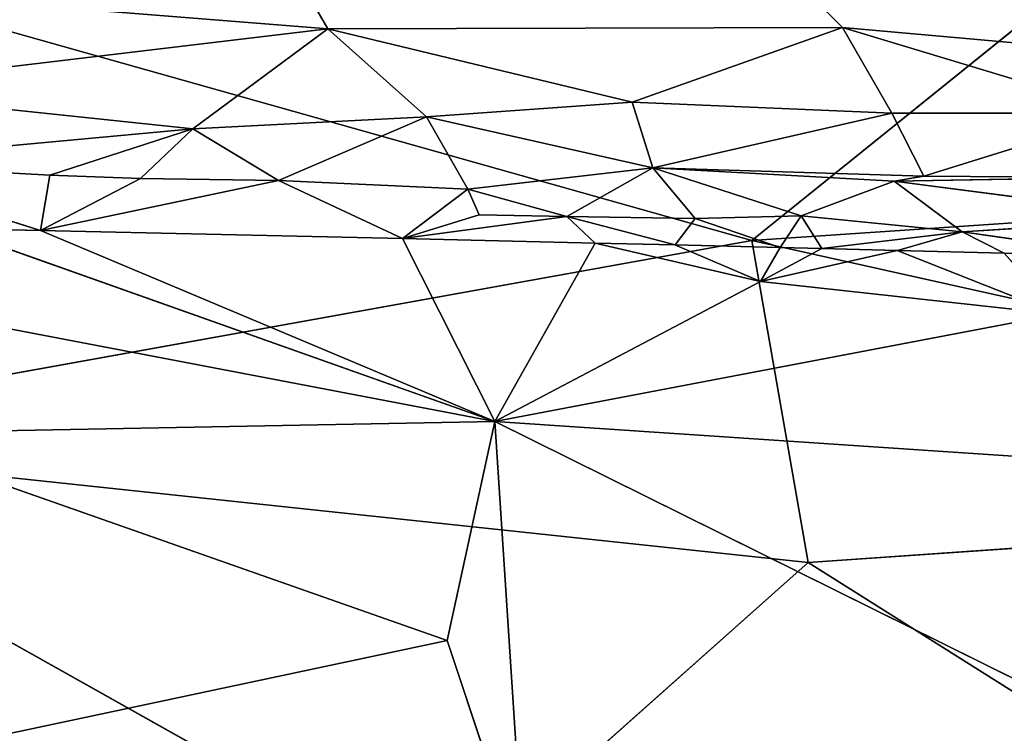
# Model space of a CAD drawing. Extents: x -269 to 269, y -478 to 87.
# Drawn here: x -157 to -143, y -465 to -456 of the extents above; entities that cross this region are included whole.
import ezdxf

# ---------------------------------------------------------------- set-up
doc = ezdxf.new("R2010")
doc.units = 0
doc.layers.get('0').update_dxf_attribs({"linetype": 'CONTINUOUS'})
doc.layers.add('1', color=7, linetype='CONTINUOUS')

# ---------------------------------------------------------------- blocks, each defined once
blk = doc.blocks.new('GROUP_14')
at = {"layer": '1'}
for p, q in [((102.621, 28.324, 73.167), (91.487, 19.349, 68.856)), ((80.442, 22.462, 71.058), (91.487, 19.349, 68.856)), ((91.487, 19.349, 68.856), (114.737, 20.922, 68.234)), ((80.574, 19.512, 23.416), (87.988, 16.882, 22.686)), ((81.795, 19.486, 23.286), (80.574, 19.512, 23.416)), ((87.988, 16.882, 22.686), (81.795, 19.486, 23.286)), ((86.727, 19.376, 22.762), (81.795, 19.486, 23.286)), ((76.462, 16.642, 67.247), (91.487, 19.349, 68.856)), ((86.727, 19.376, 22.762), (87.988, 16.882, 22.686)), ((86.727, 19.376, 22.762), (89.353, 19.315, 22.486)), ((106.672, 15.964, 65.453), (91.487, 19.349, 68.856)), ((92.256, 14.96, 65.586), (91.487, 19.349, 68.856)), ((87.988, 16.882, 22.686), (89.353, 19.315, 22.486)), ((89.353, 19.315, 22.486), (91.604, 18.791, 22.245)), ((89.353, 19.315, 22.486), (90.44, 19.289, 22.373)), ((90.44, 19.289, 22.373), (91.874, 19.254, 22.225)), ((90.44, 19.289, 22.373), (91.604, 18.791, 22.245)), ((91.874, 19.254, 22.225), (91.604, 18.791, 22.245)), ((92.442, 19.239, 22.166), (91.604, 18.791, 22.245)), ((91.604, 18.791, 22.245), (93.469, 19.214, 22.06)), ((91.874, 19.254, 22.225), (92.442, 19.239, 22.166)), ((92.442, 19.239, 22.166), (93.469, 19.214, 22.06)), ((93.469, 19.214, 22.06), (95.662, 18.347, 21.721)), ((93.469, 19.214, 22.06), (94.926, 19.176, 21.91)), ((96.744, 19.129, 21.723), (94.926, 19.176, 21.91)), ((94.926, 19.176, 21.91), (95.662, 18.347, 21.721)), ((87.988, 16.882, 22.686), (91.604, 18.791, 22.245)), ((91.604, 18.791, 22.245), (95.662, 18.347, 21.721)), ((87.988, 16.882, 22.686), (95.662, 18.347, 21.721)), ((87.988, 16.882, 22.686), (81.231, 18.174, 23.398)), ((79.31, 16.719, 23.696), (87.988, 16.882, 22.686)), ((87.335, 13.901, 22.67), (87.988, 16.882, 22.686)), ((95.724, 16.366, 21.06), (87.988, 16.882, 22.686)), ((87.988, 16.882, 22.686), (98.157, 11.841, 21.647)), ((88.387, 10.758, 23.84), (87.988, 16.882, 22.686)), ((76.462, 16.642, 67.247), (92.256, 14.96, 65.586)), ((76.462, 16.642, 67.247), (87.306, 10.556, 61.344)), ((79.31, 16.719, 23.696), (87.335, 13.901, 22.67)), ((92.256, 14.96, 65.586), (106.672, 15.964, 65.453)), ((92.256, 14.96, 65.586), (87.306, 10.556, 61.344)), ((92.256, 14.96, 65.586), (99.473, 10.412, 60.731)), ((80.451, 12.438, 24.094), (87.335, 13.901, 22.67)), ((88.387, 10.758, 23.84), (87.335, 13.901, 22.67))]:
    blk.add_line(p, q, dxfattribs=at)
at = {"layer": '1', "color": 250}
mesh = blk.add_polyface(dxfattribs=at)
corners = [(102.621, 28.324, 73.167), (80.442, 22.462, 71.058), (91.487, 19.349, 68.856)]
mesh.append_faces([[corners[k] for k in face] for face in [(0, 1, 2)]], dxfattribs={"color": 250})
mesh = blk.add_polyface(dxfattribs=at)
corners = [(114.737, 20.922, 68.234), (102.621, 28.324, 73.167), (91.487, 19.349, 68.856)]
mesh.append_faces([[corners[k] for k in face] for face in [(0, 1, 2)]], dxfattribs={"color": 250})
mesh = blk.add_polyface(dxfattribs=at)
corners = [(91.487, 19.349, 68.856), (80.442, 22.462, 71.058), (76.462, 16.642, 67.247)]
mesh.append_faces([[corners[k] for k in face] for face in [(0, 1, 2)]], dxfattribs={"color": 250})
mesh = blk.add_polyface(dxfattribs=at)
corners = [(114.737, 20.922, 68.234), (91.487, 19.349, 68.856), (106.672, 15.964, 65.453)]
mesh.append_faces([[corners[k] for k in face] for face in [(0, 1, 2)]], dxfattribs={"color": 250})
mesh = blk.add_polyface(dxfattribs=at)
corners = [(87.988, 16.882, 22.686), (81.231, 18.174, 23.398), (80.574, 19.512, 23.416)]
mesh.append_faces([[corners[k] for k in face] for face in [(0, 1, 2)]], dxfattribs={"color": 250})
mesh = blk.add_polyface(dxfattribs=at)
corners = [(87.988, 16.882, 22.686), (80.574, 19.512, 23.416), (81.795, 19.486, 23.286)]
mesh.append_faces([[corners[k] for k in face] for face in [(0, 1, 2)]], dxfattribs={"color": 250})
mesh = blk.add_polyface(dxfattribs=at)
corners = [(87.988, 16.882, 22.686), (81.795, 19.486, 23.286), (86.727, 19.376, 22.762)]
mesh.append_faces([[corners[k] for k in face] for face in [(0, 1, 2)]], dxfattribs={"color": 250})
mesh = blk.add_polyface(dxfattribs=at)
corners = [(92.256, 14.96, 65.586), (91.487, 19.349, 68.856), (76.462, 16.642, 67.247)]
mesh.append_faces([[corners[k] for k in face] for face in [(0, 1, 2)]], dxfattribs={"color": 250})
mesh = blk.add_polyface(dxfattribs=at)
corners = [(89.353, 19.315, 22.486), (87.988, 16.882, 22.686), (86.727, 19.376, 22.762)]
mesh.append_faces([[corners[k] for k in face] for face in [(0, 1, 2)]], dxfattribs={"color": 250})
mesh = blk.add_polyface(dxfattribs=at)
corners = [(106.672, 15.964, 65.453), (91.487, 19.349, 68.856), (92.256, 14.96, 65.586)]
mesh.append_faces([[corners[k] for k in face] for face in [(0, 1, 2)]], dxfattribs={"color": 250})
mesh = blk.add_polyface(dxfattribs=at)
corners = [(91.604, 18.791, 22.245), (87.988, 16.882, 22.686), (89.353, 19.315, 22.486)]
mesh.append_faces([[corners[k] for k in face] for face in [(0, 1, 2)]], dxfattribs={"color": 250})
mesh = blk.add_polyface(dxfattribs=at)
corners = [(91.604, 18.791, 22.245), (89.353, 19.315, 22.486), (90.44, 19.289, 22.373)]
mesh.append_faces([[corners[k] for k in face] for face in [(0, 1, 2)]], dxfattribs={"color": 250})
mesh = blk.add_polyface(dxfattribs=at)
corners = [(91.874, 19.254, 22.225), (91.604, 18.791, 22.245), (90.44, 19.289, 22.373)]
mesh.append_faces([[corners[k] for k in face] for face in [(0, 1, 2)]], dxfattribs={"color": 250})
mesh = blk.add_polyface(dxfattribs=at)
corners = [(92.442, 19.239, 22.166), (91.604, 18.791, 22.245), (91.874, 19.254, 22.225)]
mesh.append_faces([[corners[k] for k in face] for face in [(0, 1, 2)]], dxfattribs={"color": 250})
mesh = blk.add_polyface(dxfattribs=at)
corners = [(93.469, 19.214, 22.06), (91.604, 18.791, 22.245), (92.442, 19.239, 22.166)]
mesh.append_faces([[corners[k] for k in face] for face in [(0, 1, 2)]], dxfattribs={"color": 250})
mesh = blk.add_polyface(dxfattribs=at)
corners = [(95.662, 18.347, 21.721), (91.604, 18.791, 22.245), (93.469, 19.214, 22.06)]
mesh.append_faces([[corners[k] for k in face] for face in [(0, 1, 2)]], dxfattribs={"color": 250})
mesh = blk.add_polyface(dxfattribs=at)
corners = [(95.662, 18.347, 21.721), (93.469, 19.214, 22.06), (94.926, 19.176, 21.91)]
mesh.append_faces([[corners[k] for k in face] for face in [(0, 1, 2)]], dxfattribs={"color": 250})
mesh = blk.add_polyface(dxfattribs=at)
corners = [(96.744, 19.129, 21.723), (95.662, 18.347, 21.721), (94.926, 19.176, 21.91)]
mesh.append_faces([[corners[k] for k in face] for face in [(0, 1, 2)]], dxfattribs={"color": 250})
mesh = blk.add_polyface(dxfattribs=at)
corners = [(95.662, 18.347, 21.721), (87.988, 16.882, 22.686), (91.604, 18.791, 22.245)]
mesh.append_faces([[corners[k] for k in face] for face in [(0, 1, 2)]], dxfattribs={"color": 250})
mesh = blk.add_polyface(dxfattribs=at)
corners = [(95.724, 16.366, 21.06), (87.988, 16.882, 22.686), (95.662, 18.347, 21.721)]
mesh.append_faces([[corners[k] for k in face] for face in [(0, 1, 2)]], dxfattribs={"color": 250})
mesh = blk.add_polyface(dxfattribs=at)
corners = [(87.988, 16.882, 22.686), (79.31, 16.719, 23.696), (81.231, 18.174, 23.398)]
mesh.append_faces([[corners[k] for k in face] for face in [(0, 1, 2)]], dxfattribs={"color": 250})
mesh = blk.add_polyface(dxfattribs=at)
corners = [(87.988, 16.882, 22.686), (87.335, 13.901, 22.67), (79.31, 16.719, 23.696)]
mesh.append_faces([[corners[k] for k in face] for face in [(0, 1, 2)]], dxfattribs={"color": 250})
mesh = blk.add_polyface(dxfattribs=at)
corners = [(88.387, 10.758, 23.84), (87.335, 13.901, 22.67), (87.988, 16.882, 22.686)]
mesh.append_faces([[corners[k] for k in face] for face in [(0, 1, 2)]], dxfattribs={"color": 250})
mesh = blk.add_polyface(dxfattribs=at)
corners = [(98.157, 11.841, 21.647), (87.988, 16.882, 22.686), (95.724, 16.366, 21.06)]
mesh.append_faces([[corners[k] for k in face] for face in [(0, 1, 2)]], dxfattribs={"color": 250})
mesh = blk.add_polyface(dxfattribs=at)
corners = [(98.157, 11.841, 21.647), (88.387, 10.758, 23.84), (87.988, 16.882, 22.686)]
mesh.append_faces([[corners[k] for k in face] for face in [(0, 1, 2)]], dxfattribs={"color": 250})
mesh = blk.add_polyface(dxfattribs=at)
corners = [(76.462, 16.642, 67.247), (69.391, 12.227, 62.705), (87.306, 10.556, 61.344)]
mesh.append_faces([[corners[k] for k in face] for face in [(0, 1, 2)]], dxfattribs={"color": 250})
mesh = blk.add_polyface(dxfattribs=at)
corners = [(92.256, 14.96, 65.586), (76.462, 16.642, 67.247), (87.306, 10.556, 61.344)]
mesh.append_faces([[corners[k] for k in face] for face in [(0, 1, 2)]], dxfattribs={"color": 250})
mesh = blk.add_polyface(dxfattribs=at)
corners = [(87.335, 13.901, 22.67), (80.451, 12.438, 24.094), (79.31, 16.719, 23.696)]
mesh.append_faces([[corners[k] for k in face] for face in [(0, 1, 2)]], dxfattribs={"color": 250})
mesh = blk.add_polyface(dxfattribs=at)
corners = [(106.672, 15.964, 65.453), (92.256, 14.96, 65.586), (99.473, 10.412, 60.731)]
mesh.append_faces([[corners[k] for k in face] for face in [(0, 1, 2)]], dxfattribs={"color": 250})
mesh = blk.add_polyface(dxfattribs=at)
corners = [(92.256, 14.96, 65.586), (87.306, 10.556, 61.344), (99.473, 10.412, 60.731)]
mesh.append_faces([[corners[k] for k in face] for face in [(0, 1, 2)]], dxfattribs={"color": 250})
mesh = blk.add_polyface(dxfattribs=at)
corners = [(88.387, 10.758, 23.84), (80.451, 12.438, 24.094), (87.335, 13.901, 22.67)]
mesh.append_faces([[corners[k] for k in face] for face in [(0, 1, 2)]], dxfattribs={"color": 250})
blk = doc.blocks.new('GROUP_15')
at = {"layer": '1'}
for p, q in [((83.576, 6.002, 35.757), (67.088, 22.329, 37.779)), ((67.088, 22.329, 37.779), (76.562, 5.98, 36.548)), ((70.271, 6.484, 37.128), (76.562, 5.98, 36.548)), ((69.635, 5.156, 38.222), (76.562, 5.98, 36.548)), ((74.725, 4.62, 38.149), (76.562, 5.98, 36.548)), ((76.562, 5.98, 36.548), (83.576, 6.002, 35.757)), ((76.562, 5.98, 36.548), (77.907, 4.783, 37.401)), ((80.709, 4.983, 36.582), (76.562, 5.98, 36.548)), ((83.576, 6.002, 35.757), (80.709, 4.983, 36.582)), ((83.576, 6.002, 35.757), (92.791, 5.177, 34.839)), ((83.576, 6.002, 35.757), (87.444, 4.833, 35.928)), ((84.248, 4.832, 36.388), (83.576, 6.002, 35.757)), ((69.635, 5.156, 38.222), (74.725, 4.62, 38.149)), ((77.907, 4.783, 37.401), (80.709, 4.983, 36.582)), ((80.709, 4.983, 36.582), (80.99, 4.086, 38.15)), ((80.709, 4.983, 36.582), (84.248, 4.832, 36.388)), ((80.99, 4.086, 38.15), (84.248, 4.832, 36.388)), ((84.248, 4.832, 36.388), (87.444, 4.833, 35.928)), ((84.248, 4.832, 36.388), (84.684, 3.973, 37.981)), ((84.684, 3.973, 37.981), (87.444, 4.833, 35.928)), ((74.725, 4.62, 38.149), (77.907, 4.783, 37.401)), ((75.89, 3.917, 39.263), (77.907, 4.783, 37.401)), ((77.907, 4.783, 37.401), (78.469, 3.798, 39.09)), ((77.907, 4.783, 37.401), (80.99, 4.086, 38.15)), ((69.716, 4.158, 40.248), (74.725, 4.62, 38.149)), ((74.725, 4.62, 38.149), (72.775, 3.989, 39.723)), ((74.725, 4.62, 38.149), (74.01, 3.941, 39.526)), ((75.89, 3.917, 39.263), (74.725, 4.62, 38.149)), ((72.648, 3.235, 40.965), (69.716, 4.158, 40.248)), ((69.716, 4.158, 40.248), (72.775, 3.989, 39.723)), ((78.469, 3.798, 39.09), (80.99, 4.086, 38.15)), ((80.99, 4.086, 38.15), (79.819, 3.423, 39.574)), ((81.568, 3.397, 39.405), (80.99, 4.086, 38.15)), ((84.684, 3.973, 37.981), (80.99, 4.086, 38.15)), ((80.99, 4.086, 38.15), (84.277, 3.906, 39.349)), ((83.01, 3.433, 39.34), (80.99, 4.086, 38.15)), ((72.775, 3.989, 39.723), (72.648, 3.235, 40.965)), ((72.648, 3.235, 40.965), (74.01, 3.941, 39.526)), ((72.648, 3.235, 40.965), (75.89, 3.917, 39.263)), ((72.775, 3.989, 39.723), (74.01, 3.941, 39.526)), ((74.01, 3.941, 39.526), (75.89, 3.917, 39.263)), ((78.469, 3.798, 39.09), (75.89, 3.917, 39.263)), ((77.58, 3.126, 40.441), (75.89, 3.917, 39.263)), ((83.01, 3.433, 39.34), (84.277, 3.906, 39.349)), ((84.277, 3.906, 39.349), (84.684, 3.973, 37.981)), ((87.217, 3.957, 37.222), (84.277, 3.906, 39.349)), ((84.277, 3.906, 39.349), (88.138, 3.405, 38.426)), ((85.203, 3.214, 39.385), (84.277, 3.906, 39.349)), ((84.684, 3.973, 37.981), (87.217, 3.957, 37.222)), ((78.469, 3.798, 39.09), (77.58, 3.126, 40.441)), ((78.469, 3.798, 39.09), (79.819, 3.423, 39.574)), ((78.623, 3.449, 39.704), (78.469, 3.798, 39.09)), ((77.58, 3.126, 40.441), (78.623, 3.449, 39.704)), ((79.819, 3.423, 39.574), (77.58, 3.126, 40.441)), ((79.819, 3.423, 39.574), (78.623, 3.449, 39.704)), ((81.293, 3.038, 40.053), (79.819, 3.423, 39.574)), ((79.819, 3.423, 39.574), (81.568, 3.397, 39.405)), ((79.819, 3.423, 39.574), (80.206, 3.064, 40.166)), ((81.568, 3.397, 39.405), (81.293, 3.038, 40.053)), ((81.568, 3.397, 39.405), (83.01, 3.433, 39.34)), ((82.727, 3.003, 39.904), (81.568, 3.397, 39.405)), ((83.01, 3.433, 39.34), (82.727, 3.003, 39.904)), ((85.203, 3.214, 39.385), (83.01, 3.433, 39.34)), ((83.295, 2.989, 39.845), (83.01, 3.433, 39.34)), ((85.203, 3.214, 39.385), (88.138, 3.405, 38.426)), ((72.648, 3.235, 40.965), (71.427, 3.261, 41.096)), ((77.58, 3.126, 40.441), (72.648, 3.235, 40.965)), ((77.58, 3.126, 40.441), (80.206, 3.064, 40.166)), ((85.203, 3.214, 39.385), (83.295, 2.989, 39.845)), ((85.203, 3.214, 39.385), (84.322, 2.963, 39.739)), ((85.779, 2.926, 39.589), (85.203, 3.214, 39.385)), ((85.203, 3.214, 39.385), (87.597, 2.878, 39.402)), ((80.206, 3.064, 40.166), (81.293, 3.038, 40.053)), ((81.293, 3.038, 40.053), (82.727, 3.003, 39.904)), ((82.727, 3.003, 39.904), (83.295, 2.989, 39.845)), ((83.295, 2.989, 39.845), (84.322, 2.963, 39.739)), ((84.322, 2.963, 39.739), (85.779, 2.926, 39.589)), ((87.597, 2.878, 39.402), (85.779, 2.926, 39.589))]:
    blk.add_line(p, q, dxfattribs=at)
at = {"color": 250}
mesh = blk.add_polyface(dxfattribs=at)
corners = [(71.427, 3.261, 41.096), (69.716, 4.158, 40.248), (72.648, 3.235, 40.965)]
mesh.append_faces([[corners[k] for k in face] for face in [(0, 1, 2)]], dxfattribs={"color": 250})
at = {"layer": '1', "color": 250}
mesh = blk.add_polyface(dxfattribs=at)
corners = [(92.791, 5.177, 34.839), (67.088, 22.329, 37.779), (79.76, 26.497, 36.124)]
mesh.append_faces([[corners[k] for k in face] for face in [(0, 1, 2)]], dxfattribs={"color": 250})
mesh = blk.add_polyface(dxfattribs=at)
corners = [(101.87, 5.157, 33.925), (92.791, 5.177, 34.839), (79.76, 26.497, 36.124)]
mesh.append_faces([[corners[k] for k in face] for face in [(0, 1, 2)]], dxfattribs={"color": 250})
mesh = blk.add_polyface(dxfattribs=at)
corners = [(111.083, 23.973, 31.846), (101.87, 5.157, 33.925), (79.76, 26.497, 36.124)]
mesh.append_faces([[corners[k] for k in face] for face in [(0, 1, 2)]], dxfattribs={"color": 250})
mesh = blk.add_polyface(dxfattribs=at)
corners = [(92.791, 5.177, 34.839), (83.576, 6.002, 35.757), (67.088, 22.329, 37.779)]
mesh.append_faces([[corners[k] for k in face] for face in [(0, 1, 2)]], dxfattribs={"color": 250})
mesh = blk.add_polyface(dxfattribs=at)
corners = [(76.562, 5.98, 36.548), (70.271, 6.484, 37.128), (67.088, 22.329, 37.779)]
mesh.append_faces([[corners[k] for k in face] for face in [(0, 1, 2)]], dxfattribs={"color": 250})
mesh = blk.add_polyface(dxfattribs=at)
corners = [(83.576, 6.002, 35.757), (76.562, 5.98, 36.548), (67.088, 22.329, 37.779)]
mesh.append_faces([[corners[k] for k in face] for face in [(0, 1, 2)]], dxfattribs={"color": 250})
mesh = blk.add_polyface(dxfattribs=at)
corners = [(76.562, 5.98, 36.548), (69.635, 5.156, 38.222), (70.271, 6.484, 37.128)]
mesh.append_faces([[corners[k] for k in face] for face in [(0, 1, 2)]], dxfattribs={"color": 250})
mesh = blk.add_polyface(dxfattribs=at)
corners = [(69.635, 5.156, 38.222), (76.562, 5.98, 36.548), (74.725, 4.62, 38.149)]
mesh.append_faces([[corners[k] for k in face] for face in [(0, 1, 2)]], dxfattribs={"color": 250})
mesh = blk.add_polyface(dxfattribs=at)
corners = [(77.907, 4.783, 37.401), (74.725, 4.62, 38.149), (76.562, 5.98, 36.548)]
mesh.append_faces([[corners[k] for k in face] for face in [(0, 1, 2)]], dxfattribs={"color": 250})
mesh = blk.add_polyface(dxfattribs=at)
corners = [(83.576, 6.002, 35.757), (80.709, 4.983, 36.582), (76.562, 5.98, 36.548)]
mesh.append_faces([[corners[k] for k in face] for face in [(0, 1, 2)]], dxfattribs={"color": 250})
mesh = blk.add_polyface(dxfattribs=at)
corners = [(80.709, 4.983, 36.582), (77.907, 4.783, 37.401), (76.562, 5.98, 36.548)]
mesh.append_faces([[corners[k] for k in face] for face in [(0, 1, 2)]], dxfattribs={"color": 250})
mesh = blk.add_polyface(dxfattribs=at)
corners = [(84.248, 4.832, 36.388), (80.709, 4.983, 36.582), (83.576, 6.002, 35.757)]
mesh.append_faces([[corners[k] for k in face] for face in [(0, 1, 2)]], dxfattribs={"color": 250})
mesh = blk.add_polyface(dxfattribs=at)
corners = [(92.791, 5.177, 34.839), (87.444, 4.833, 35.928), (83.576, 6.002, 35.757)]
mesh.append_faces([[corners[k] for k in face] for face in [(0, 1, 2)]], dxfattribs={"color": 250})
mesh = blk.add_polyface(dxfattribs=at)
corners = [(87.444, 4.833, 35.928), (84.248, 4.832, 36.388), (83.576, 6.002, 35.757)]
mesh.append_faces([[corners[k] for k in face] for face in [(0, 1, 2)]], dxfattribs={"color": 250})
mesh = blk.add_polyface(dxfattribs=at)
corners = [(69.716, 4.158, 40.248), (69.635, 5.156, 38.222), (74.725, 4.62, 38.149)]
mesh.append_faces([[corners[k] for k in face] for face in [(0, 1, 2)]], dxfattribs={"color": 250})
mesh = blk.add_polyface(dxfattribs=at)
corners = [(80.99, 4.086, 38.15), (77.907, 4.783, 37.401), (80.709, 4.983, 36.582)]
mesh.append_faces([[corners[k] for k in face] for face in [(0, 1, 2)]], dxfattribs={"color": 250})
mesh = blk.add_polyface(dxfattribs=at)
corners = [(80.99, 4.086, 38.15), (80.709, 4.983, 36.582), (84.248, 4.832, 36.388)]
mesh.append_faces([[corners[k] for k in face] for face in [(0, 1, 2)]], dxfattribs={"color": 250})
mesh = blk.add_polyface(dxfattribs=at)
corners = [(80.99, 4.086, 38.15), (84.248, 4.832, 36.388), (84.684, 3.973, 37.981)]
mesh.append_faces([[corners[k] for k in face] for face in [(0, 1, 2)]], dxfattribs={"color": 250})
mesh = blk.add_polyface(dxfattribs=at)
corners = [(84.684, 3.973, 37.981), (84.248, 4.832, 36.388), (87.444, 4.833, 35.928)]
mesh.append_faces([[corners[k] for k in face] for face in [(0, 1, 2)]], dxfattribs={"color": 250})
mesh = blk.add_polyface(dxfattribs=at)
corners = [(84.684, 3.973, 37.981), (87.444, 4.833, 35.928), (87.217, 3.957, 37.222)]
mesh.append_faces([[corners[k] for k in face] for face in [(0, 1, 2)]], dxfattribs={"color": 250})
mesh = blk.add_polyface(dxfattribs=at)
corners = [(75.89, 3.917, 39.263), (74.725, 4.62, 38.149), (77.907, 4.783, 37.401)]
mesh.append_faces([[corners[k] for k in face] for face in [(0, 1, 2)]], dxfattribs={"color": 250})
mesh = blk.add_polyface(dxfattribs=at)
corners = [(75.89, 3.917, 39.263), (77.907, 4.783, 37.401), (78.469, 3.798, 39.09)]
mesh.append_faces([[corners[k] for k in face] for face in [(0, 1, 2)]], dxfattribs={"color": 250})
mesh = blk.add_polyface(dxfattribs=at)
corners = [(78.469, 3.798, 39.09), (77.907, 4.783, 37.401), (80.99, 4.086, 38.15)]
mesh.append_faces([[corners[k] for k in face] for face in [(0, 1, 2)]], dxfattribs={"color": 250})
mesh = blk.add_polyface(dxfattribs=at)
corners = [(69.716, 4.158, 40.248), (74.725, 4.62, 38.149), (72.775, 3.989, 39.723)]
mesh.append_faces([[corners[k] for k in face] for face in [(0, 1, 2)]], dxfattribs={"color": 250})
mesh = blk.add_polyface(dxfattribs=at)
corners = [(72.775, 3.989, 39.723), (74.725, 4.62, 38.149), (74.01, 3.941, 39.526)]
mesh.append_faces([[corners[k] for k in face] for face in [(0, 1, 2)]], dxfattribs={"color": 250})
mesh = blk.add_polyface(dxfattribs=at)
corners = [(74.01, 3.941, 39.526), (74.725, 4.62, 38.149), (75.89, 3.917, 39.263)]
mesh.append_faces([[corners[k] for k in face] for face in [(0, 1, 2)]], dxfattribs={"color": 250})
mesh = blk.add_polyface(dxfattribs=at)
corners = [(72.648, 3.235, 40.965), (69.716, 4.158, 40.248), (72.775, 3.989, 39.723)]
mesh.append_faces([[corners[k] for k in face] for face in [(0, 1, 2)]], dxfattribs={"color": 250})
mesh = blk.add_polyface(dxfattribs=at)
corners = [(79.819, 3.423, 39.574), (78.469, 3.798, 39.09), (80.99, 4.086, 38.15)]
mesh.append_faces([[corners[k] for k in face] for face in [(0, 1, 2)]], dxfattribs={"color": 250})
mesh = blk.add_polyface(dxfattribs=at)
corners = [(79.819, 3.423, 39.574), (80.99, 4.086, 38.15), (81.568, 3.397, 39.405)]
mesh.append_faces([[corners[k] for k in face] for face in [(0, 1, 2)]], dxfattribs={"color": 250})
mesh = blk.add_polyface(dxfattribs=at)
corners = [(84.277, 3.906, 39.349), (83.01, 3.433, 39.34), (80.99, 4.086, 38.15)]
mesh.append_faces([[corners[k] for k in face] for face in [(0, 1, 2)]], dxfattribs={"color": 250})
mesh = blk.add_polyface(dxfattribs=at)
corners = [(81.568, 3.397, 39.405), (80.99, 4.086, 38.15), (83.01, 3.433, 39.34)]
mesh.append_faces([[corners[k] for k in face] for face in [(0, 1, 2)]], dxfattribs={"color": 250})
mesh = blk.add_polyface(dxfattribs=at)
corners = [(84.277, 3.906, 39.349), (80.99, 4.086, 38.15), (84.684, 3.973, 37.981)]
mesh.append_faces([[corners[k] for k in face] for face in [(0, 1, 2)]], dxfattribs={"color": 250})
mesh = blk.add_polyface(dxfattribs=at)
corners = [(72.648, 3.235, 40.965), (72.775, 3.989, 39.723), (74.01, 3.941, 39.526)]
mesh.append_faces([[corners[k] for k in face] for face in [(0, 1, 2)]], dxfattribs={"color": 250})
mesh = blk.add_polyface(dxfattribs=at)
corners = [(72.648, 3.235, 40.965), (74.01, 3.941, 39.526), (75.89, 3.917, 39.263)]
mesh.append_faces([[corners[k] for k in face] for face in [(0, 1, 2)]], dxfattribs={"color": 250})
mesh = blk.add_polyface(dxfattribs=at)
corners = [(72.648, 3.235, 40.965), (75.89, 3.917, 39.263), (77.58, 3.126, 40.441)]
mesh.append_faces([[corners[k] for k in face] for face in [(0, 1, 2)]], dxfattribs={"color": 250})
mesh = blk.add_polyface(dxfattribs=at)
corners = [(77.58, 3.126, 40.441), (75.89, 3.917, 39.263), (78.469, 3.798, 39.09)]
mesh.append_faces([[corners[k] for k in face] for face in [(0, 1, 2)]], dxfattribs={"color": 250})
mesh = blk.add_polyface(dxfattribs=at)
corners = [(85.203, 3.214, 39.385), (83.01, 3.433, 39.34), (84.277, 3.906, 39.349)]
mesh.append_faces([[corners[k] for k in face] for face in [(0, 1, 2)]], dxfattribs={"color": 250})
mesh = blk.add_polyface(dxfattribs=at)
corners = [(84.277, 3.906, 39.349), (84.684, 3.973, 37.981), (87.217, 3.957, 37.222)]
mesh.append_faces([[corners[k] for k in face] for face in [(0, 1, 2)]], dxfattribs={"color": 250})
mesh = blk.add_polyface(dxfattribs=at)
corners = [(84.277, 3.906, 39.349), (87.217, 3.957, 37.222), (88.138, 3.405, 38.426)]
mesh.append_faces([[corners[k] for k in face] for face in [(0, 1, 2)]], dxfattribs={"color": 250})
mesh = blk.add_polyface(dxfattribs=at)
corners = [(88.138, 3.405, 38.426), (85.203, 3.214, 39.385), (84.277, 3.906, 39.349)]
mesh.append_faces([[corners[k] for k in face] for face in [(0, 1, 2)]], dxfattribs={"color": 250})
mesh = blk.add_polyface(dxfattribs=at)
corners = [(77.58, 3.126, 40.441), (78.469, 3.798, 39.09), (78.623, 3.449, 39.704)]
mesh.append_faces([[corners[k] for k in face] for face in [(0, 1, 2)]], dxfattribs={"color": 250})
mesh = blk.add_polyface(dxfattribs=at)
corners = [(78.623, 3.449, 39.704), (78.469, 3.798, 39.09), (79.819, 3.423, 39.574)]
mesh.append_faces([[corners[k] for k in face] for face in [(0, 1, 2)]], dxfattribs={"color": 250})
mesh = blk.add_polyface(dxfattribs=at)
corners = [(77.58, 3.126, 40.441), (78.623, 3.449, 39.704), (79.819, 3.423, 39.574)]
mesh.append_faces([[corners[k] for k in face] for face in [(0, 1, 2)]], dxfattribs={"color": 250})
mesh = blk.add_polyface(dxfattribs=at)
corners = [(77.58, 3.126, 40.441), (79.819, 3.423, 39.574), (80.206, 3.064, 40.166)]
mesh.append_faces([[corners[k] for k in face] for face in [(0, 1, 2)]], dxfattribs={"color": 250})
mesh = blk.add_polyface(dxfattribs=at)
corners = [(81.293, 3.038, 40.053), (79.819, 3.423, 39.574), (81.568, 3.397, 39.405)]
mesh.append_faces([[corners[k] for k in face] for face in [(0, 1, 2)]], dxfattribs={"color": 250})
mesh = blk.add_polyface(dxfattribs=at)
corners = [(80.206, 3.064, 40.166), (79.819, 3.423, 39.574), (81.293, 3.038, 40.053)]
mesh.append_faces([[corners[k] for k in face] for face in [(0, 1, 2)]], dxfattribs={"color": 250})
mesh = blk.add_polyface(dxfattribs=at)
corners = [(81.293, 3.038, 40.053), (81.568, 3.397, 39.405), (82.727, 3.003, 39.904)]
mesh.append_faces([[corners[k] for k in face] for face in [(0, 1, 2)]], dxfattribs={"color": 250})
mesh = blk.add_polyface(dxfattribs=at)
corners = [(82.727, 3.003, 39.904), (81.568, 3.397, 39.405), (83.01, 3.433, 39.34)]
mesh.append_faces([[corners[k] for k in face] for face in [(0, 1, 2)]], dxfattribs={"color": 250})
mesh = blk.add_polyface(dxfattribs=at)
corners = [(82.727, 3.003, 39.904), (83.01, 3.433, 39.34), (83.295, 2.989, 39.845)]
mesh.append_faces([[corners[k] for k in face] for face in [(0, 1, 2)]], dxfattribs={"color": 250})
mesh = blk.add_polyface(dxfattribs=at)
corners = [(83.295, 2.989, 39.845), (83.01, 3.433, 39.34), (85.203, 3.214, 39.385)]
mesh.append_faces([[corners[k] for k in face] for face in [(0, 1, 2)]], dxfattribs={"color": 250})
mesh = blk.add_polyface(dxfattribs=at)
corners = [(87.597, 2.878, 39.402), (85.203, 3.214, 39.385), (88.138, 3.405, 38.426)]
mesh.append_faces([[corners[k] for k in face] for face in [(0, 1, 2)]], dxfattribs={"color": 250})
mesh = blk.add_polyface(dxfattribs=at)
corners = [(85.203, 3.214, 39.385), (84.322, 2.963, 39.739), (83.295, 2.989, 39.845)]
mesh.append_faces([[corners[k] for k in face] for face in [(0, 1, 2)]], dxfattribs={"color": 250})
mesh = blk.add_polyface(dxfattribs=at)
corners = [(85.779, 2.926, 39.589), (84.322, 2.963, 39.739), (85.203, 3.214, 39.385)]
mesh.append_faces([[corners[k] for k in face] for face in [(0, 1, 2)]], dxfattribs={"color": 250})
mesh = blk.add_polyface(dxfattribs=at)
corners = [(87.597, 2.878, 39.402), (85.779, 2.926, 39.589), (85.203, 3.214, 39.385)]
mesh.append_faces([[corners[k] for k in face] for face in [(0, 1, 2)]], dxfattribs={"color": 250})

msp = doc.modelspace()

# ---------------------------------------------------------------- block references
for name, p in [('GROUP_14', (-238.107, -477.878, 401.6)), ('GROUP_15', (-228.959, -461.627, 383.92))]:
    msp.add_blockref(name, p)

doc.saveas('drawing.dxf')
